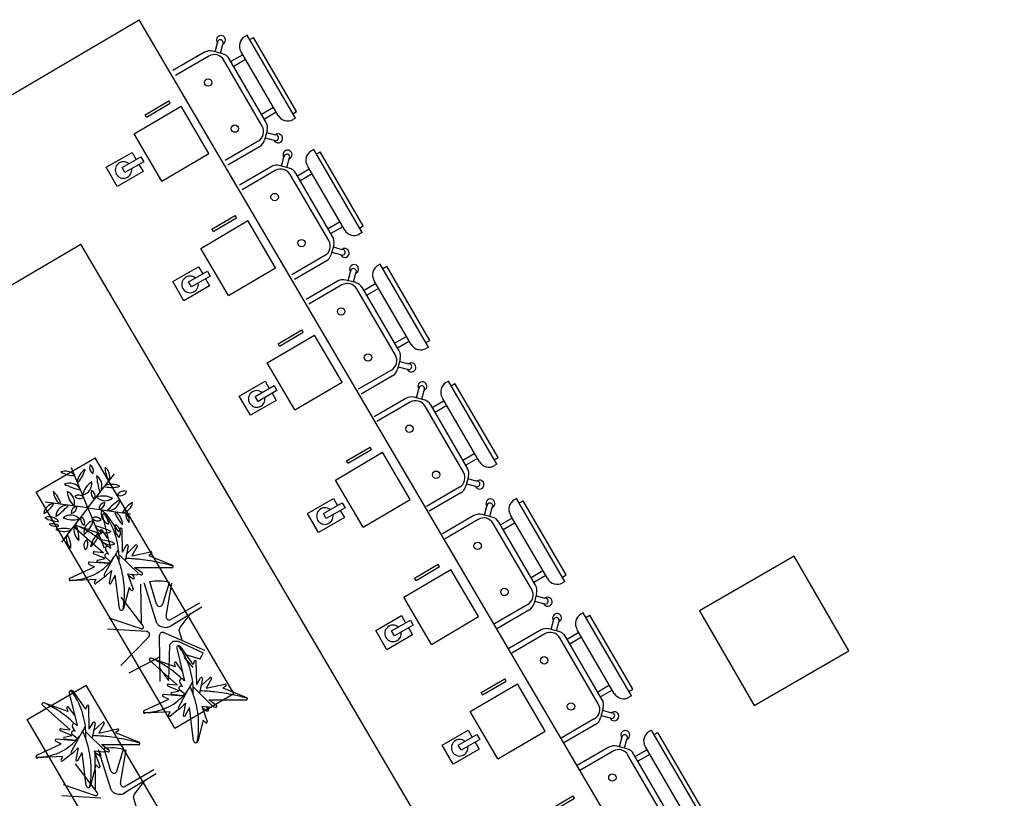
# Model space of a CAD drawing. Units: metres. Extents: x -193.9 to -116.5, y 95.1 to 127.6.
# Drawn here: x -148.2 to -144.6, y 103.5 to 106.4 of the extents above; entities that cross this region are included whole.
import ezdxf

# ---------------------------------------------------------------- set-up
doc = ezdxf.new("R2010")
doc.units = ezdxf.units.M
doc.layers.add('Default', color=7, linetype='Continuous', true_color=0x000000)
doc.layers.add('MOBLE', color=7, linetype='Continuous', true_color=0xbf7fff)

# ---------------------------------------------------------------- blocks, each defined once
blk = doc.blocks.new('A$C57644490')
at = {"layer": 'MOBLE', "color": 15, "true_color": 0x994c4c}
for p, q in [((6.5646, 2.9278), (6.5616, 0.3278)), ((5.9639, 2.3285), (5.9623, 0.9285)), ((3.5635, 1.9813), (4.5635, 1.9801)), ((4.5635, 1.9801), (4.5632, 1.7301)), ((3.5632, 1.7313), (4.5632, 1.7301)), ((4.263, 1.5305), (4.2627, 1.2805)), ((4.263, 1.5305), (5.263, 1.5293)), ((5.263, 1.5293), (5.2627, 1.2793)), ((4.2627, 1.2805), (5.2627, 1.2793)), ((0.9139, 0.9344), (5.9623, 0.9285)), ((0.3132, 0.3351), (6.5616, 0.3278))]:
    blk.add_line(p, q, dxfattribs=at)
at = {"layer": 'MOBLE', "color": 2, "true_color": 0xffff00}
for p, q in [((4.3807, 1.9362), (4.4236, 2.0189)), ((4.1786, 1.8935), (4.2586, 2.0123)), ((4.4333, 2.0161), (4.424, 1.9174)), ((4.2461, 1.9164), (4.3587, 1.8679)), ((4.3735, 1.8995), (4.3679, 1.9445)), ((4.407, 1.8666), (4.4478, 1.9246)), ((4.3408, 1.8965), (4.3576, 1.8684)), ((4.38, 1.8714), (4.3468, 1.9013)), ((4.3736, 1.8986), (4.38, 1.8714)), ((4.4149, 1.8443), (4.3807, 1.9015)), ((4.4075, 1.8649), (4.4326, 1.899)), ((4.4305, 1.869), (4.4664, 1.8957)), ((4.4394, 1.8955), (4.4305, 1.869)), ((4.5807, 1.9053), (4.4514, 1.8635)), ((4.4719, 1.8903), (4.4525, 1.8639)), ((4.4099, 1.8575), (4.4332, 1.8654)), ((4.4403, 1.8518), (4.438, 1.8501)), ((4.438, 1.8501), (4.4568, 1.8507)), ((4.3749, 1.5946), (4.3656, 1.4959)), ((4.5598, 1.5841), (4.5991, 1.443)), ((4.9299, 1.5825), (4.9205, 1.4838)), ((4.3151, 1.478), (4.3095, 1.5231)), ((4.638, 1.4516), (4.7311, 1.5327)), ((5.1181, 1.3957), (5.0599, 1.5425)), ((5.1181, 1.3957), (5.2161, 1.5195)), ((4.3216, 1.4499), (4.2884, 1.4799)), ((4.3152, 1.4771), (4.3216, 1.4499)), ((4.3565, 1.4229), (4.3223, 1.48)), ((4.3486, 1.4452), (4.3894, 1.5032)), ((4.3491, 1.4434), (4.3742, 1.4776)), ((4.384, 1.5086), (4.3656, 1.4959)), ((4.5223, 1.4839), (4.393, 1.4421)), ((4.4363, 1.4897), (4.5829, 1.4069)), ((4.9036, 1.4331), (4.9444, 1.4911)), ((4.939, 1.4965), (4.9205, 1.4838)), ((4.3515, 1.4361), (4.3748, 1.444)), ((4.3721, 1.4475), (4.408, 1.4742)), ((4.381, 1.474), (4.3721, 1.4475)), ((4.4135, 1.4688), (4.3941, 1.4424)), ((4.6431, 1.4402), (4.7757, 1.4564)), ((4.7802, 1.371), (4.6567, 1.4418)), ((4.9115, 1.4108), (4.8773, 1.4679)), ((4.9041, 1.4313), (4.9292, 1.4655)), ((4.927, 1.4354), (4.963, 1.4622)), ((4.936, 1.4619), (4.927, 1.4354)), ((5.0773, 1.4718), (4.948, 1.43)), ((4.9684, 1.4567), (4.949, 1.4303)), ((4.3819, 1.4304), (4.3796, 1.4286)), ((4.3796, 1.4286), (4.3984, 1.4292)), ((4.5108, 1.3763), (4.3936, 1.4122)), ((4.4011, 1.4141), (4.3947, 1.4119)), ((4.9064, 1.424), (4.9297, 1.4319)), ((4.9369, 1.4183), (4.9345, 1.4165)), ((4.9345, 1.4165), (4.9534, 1.4171)), ((5.1181, 1.3957), (4.9618, 1.4187)), ((5.1181, 1.3957), (5.02, 1.2719)), ((5.1181, 1.3957), (5.1763, 1.2488)), ((5.1181, 1.3957), (5.2743, 1.3727))]:
    blk.add_line(p, q, dxfattribs=at)
at = {"layer": 'MOBLE', "color": 93, "true_color": 0x66cc66}
for p, q in [((4.1969, 1.9055), (4.2899, 1.9865)), ((4.3752, 1.9468), (4.3807, 1.9362)), ((4.202, 1.894), (4.3345, 1.9103)), ((4.4424, 1.9301), (4.424, 1.9174)), ((4.2937, 1.8471), (4.2375, 1.9038)), ((4.5141, 1.8367), (4.5857, 1.8964)), ((4.5692, 1.7978), (4.452, 1.8336)), ((4.4883, 1.8225), (4.525, 1.826)), ((4.5257, 1.8336), (4.5141, 1.8367)), ((4.5216, 1.5711), (4.5149, 1.4481)), ((4.6198, 1.4396), (4.6998, 1.5584)), ((4.7427, 1.4828), (4.8552, 1.4344)), ((4.8701, 1.4659), (4.8645, 1.511)), ((4.4243, 1.4612), (4.4781, 1.4661)), ((4.4243, 1.4612), (4.5354, 1.3908)), ((4.4557, 1.4153), (4.5273, 1.475)), ((4.7903, 1.4135), (4.7341, 1.4702)), ((4.8374, 1.4629), (4.8542, 1.4348)), ((4.8766, 1.4378), (4.8433, 1.4678)), ((4.8702, 1.465), (4.8766, 1.4378)), ((5.0107, 1.4032), (5.0822, 1.4629)), ((4.4673, 1.4122), (4.4557, 1.4153)), ((4.7785, 1.4115), (4.7903, 1.4135)), ((4.4299, 1.4011), (4.4666, 1.4045)), ((4.6272, 1.3917), (4.7772, 1.3575)), ((4.8373, 1.3927), (4.7784, 1.4039)), ((5.0657, 1.3642), (4.9486, 1.4001)), ((4.9561, 1.402), (4.9496, 1.3998))]:
    blk.add_line(p, q, dxfattribs=at)
at = {"layer": 'MOBLE', "color": 95, "true_color": 0x4c994c}
for p, q in [((4.339, 1.8248), (4.2155, 1.8957)), ((4.186, 1.8456), (4.336, 1.8114)), ((4.3407, 1.8262), (4.2818, 1.8374)), ((4.2819, 1.8451), (4.2937, 1.8471)), ((4.1528, 1.6743), (4.1511, 1.8105)), ((4.19, 1.8036), (4.2842, 1.7243)), ((4.246, 1.8114), (4.3297, 1.7913)), ((4.3351, 1.8273), (4.3158, 1.8189)), ((4.3178, 1.8115), (4.3303, 1.8128)), ((4.3405, 1.8263), (4.3199, 1.799)), ((4.324, 1.7929), (4.4167, 1.8177)), ((4.4259, 1.773), (4.3857, 1.8094)), ((4.4177, 1.8021), (4.4319, 1.7779)), ((4.4177, 1.8021), (4.4909, 1.7607)), ((4.4595, 1.8355), (4.4531, 1.8333)), ((4.0842, 1.7986), (4.1221, 1.7886)), ((4.1221, 1.7886), (4.129, 1.7802)), ((4.129, 1.7802), (4.1522, 1.724)), ((4.17, 1.6746), (4.1711, 1.7949)), ((4.2348, 1.7924), (4.291, 1.731)), ((4.2769, 1.6758), (4.3463, 1.7927)), ((4.321, 1.7933), (4.3116, 1.7852)), ((4.3157, 1.7787), (4.3457, 1.7918)), ((4.3885, 1.7793), (4.3666, 1.7126)), ((4.4082, 1.7453), (4.3885, 1.7793)), ((4.4052, 1.7918), (4.4153, 1.7482)), ((4.488, 1.7757), (4.5676, 1.7826)), ((4.4957, 1.7666), (4.488, 1.7757)), ((4.3586, 1.7256), (4.2845, 1.6691)), ((4.359, 1.7137), (4.3586, 1.7256)), ((4.3223, 1.5147), (4.3652, 1.5975)), ((4.8773, 1.5026), (4.9201, 1.5854)), ((4.3168, 1.5254), (4.3223, 1.5147)), ((4.8718, 1.5133), (4.8773, 1.5026)), ((4.2353, 1.4256), (4.1791, 1.4823)), ((4.1877, 1.4949), (4.3003, 1.4465)), ((4.2824, 1.475), (4.2993, 1.4469)), ((4.2824, 1.4048), (4.2234, 1.416)), ((4.2235, 1.4236), (4.2353, 1.4256)), ((4.2767, 1.4059), (4.2574, 1.3975)), ((4.2821, 1.4048), (4.2615, 1.3775)), ((4.2185, 1.2544), (4.2879, 1.3713)), ((4.2626, 1.3718), (4.2532, 1.3638)), ((4.2573, 1.3572), (4.2873, 1.3703)), ((4.2594, 1.39), (4.2719, 1.3913)), ((4.2656, 1.3714), (4.3583, 1.3963)), ((4.3675, 1.3516), (4.3273, 1.388)), ((4.3468, 1.3703), (4.3569, 1.3267)), ((4.3594, 1.3807), (4.3735, 1.3564)), ((4.3594, 1.3807), (4.4325, 1.3392)), ((4.4662, 1.3694), (4.4204, 1.3613)), ((4.5841, 1.3876), (4.4534, 1.2923)), ((4.5396, 1.3745), (4.5302, 1.3587)), ((4.5354, 1.3908), (4.5396, 1.3745)), ((4.8317, 1.3938), (4.8124, 1.3854)), ((4.8143, 1.378), (4.8269, 1.3792)), ((4.837, 1.3927), (4.8165, 1.3654)), ((4.8206, 1.3593), (4.9133, 1.3842)), ((4.9225, 1.3395), (4.8823, 1.3759)), ((4.9849, 1.389), (5.0216, 1.3924)), ((5.0223, 1.4001), (5.0107, 1.4032)), ((4.3301, 1.3578), (4.3082, 1.2912)), ((4.3498, 1.3239), (4.3301, 1.3578)), ((4.4296, 1.3543), (4.5092, 1.3611)), ((4.4373, 1.3451), (4.4296, 1.3543)), ((4.4719, 1.3583), (4.4346, 1.3222)), ((4.5302, 1.3587), (4.4468, 1.3014)), ((4.5254, 1.3448), (4.5633, 1.3348)), ((4.5495, 1.3375), (4.555, 1.3369)), ((4.5633, 1.3348), (4.5702, 1.3264)), ((4.594, 1.2205), (4.5922, 1.3567)), ((4.6112, 1.2208), (4.6122, 1.341)), ((4.6312, 1.3497), (4.7254, 1.2704)), ((4.6759, 1.3386), (4.7321, 1.2771)), ((4.6871, 1.3576), (4.7709, 1.3374)), ((4.7735, 1.2423), (4.8428, 1.3592)), ((4.8176, 1.3597), (4.8082, 1.3517)), ((4.8122, 1.3451), (4.8423, 1.3582)), ((4.885, 1.3457), (4.8632, 1.2791)), ((4.9047, 1.3118), (4.885, 1.3457)), ((4.9018, 1.3582), (4.9119, 1.3146)), ((4.9143, 1.3686), (4.9285, 1.3443)), ((4.9143, 1.3686), (4.9874, 1.3271)), ((4.9846, 1.3422), (5.0641, 1.349)), ((4.9923, 1.333), (4.9846, 1.3422)), ((4.3002, 1.3042), (4.2261, 1.2476)), ((4.3006, 1.2922), (4.3002, 1.3042)), ((4.5702, 1.3264), (4.5934, 1.2702)), ((4.8551, 1.2921), (4.7811, 1.2355)), ((4.8556, 1.2801), (4.8551, 1.2921))]:
    blk.add_line(p, q, dxfattribs=at)
at = {"layer": 'MOBLE', "color": 161, "true_color": 0x7f9fff}
for p, q in [((3.6309, 0.6105), (3.6321, 0.7197)), ((3.6321, 0.7197), (3.713, 0.7188)), ((3.713, 0.7188), (3.7119, 0.6096)), ((4.1153, 0.6079), (4.1164, 0.7171)), ((4.1164, 0.7171), (4.1973, 0.7162)), ((4.1973, 0.7162), (4.1962, 0.607)), ((4.6112, 0.6052), (4.6124, 0.7144)), ((4.6124, 0.7144), (4.6933, 0.7135)), ((4.6933, 0.7135), (4.6922, 0.6043)), ((5.1072, 0.6025), (5.1084, 0.7117)), ((5.1084, 0.7117), (5.1893, 0.7109)), ((5.1893, 0.7109), (5.1882, 0.6017)), ((5.5916, 0.5999), (5.5927, 0.7091)), ((5.5927, 0.7091), (5.6737, 0.7083)), ((5.6737, 0.7083), (5.6725, 0.5991)), ((6.0759, 0.5974), (6.0771, 0.7065)), ((6.0771, 0.7065), (6.158, 0.7057)), ((6.158, 0.7057), (6.1568, 0.5965)), ((3.6607, 0.5901), (3.6616, 0.6693)), ((3.6616, 0.6693), (3.6825, 0.6691)), ((3.6825, 0.6691), (3.6816, 0.5899)), ((4.145, 0.5875), (4.1459, 0.6667)), ((4.1459, 0.6667), (4.1668, 0.6665)), ((4.1668, 0.6665), (4.166, 0.5873)), ((4.641, 0.5849), (4.6419, 0.6641)), ((4.6419, 0.6641), (4.6628, 0.6639)), ((4.6628, 0.6639), (4.662, 0.5847)), ((5.137, 0.5822), (5.1379, 0.6614)), ((5.1379, 0.6614), (5.1588, 0.6612)), ((5.1588, 0.6612), (5.158, 0.582)), ((5.6214, 0.5796), (5.6222, 0.6588)), ((5.6222, 0.6588), (5.6431, 0.6586)), ((5.6431, 0.6586), (5.6423, 0.5794)), ((6.1057, 0.577), (6.1065, 0.6562)), ((6.1065, 0.6562), (6.1275, 0.656)), ((6.1275, 0.656), (6.1266, 0.5768)), ((3.6609, 0.6101), (3.6309, 0.6105)), ((3.6816, 0.5899), (3.6607, 0.5901)), ((3.7119, 0.6096), (3.6819, 0.6099)), ((4.1453, 0.6075), (4.1153, 0.6079)), ((4.166, 0.5873), (4.145, 0.5875)), ((4.1962, 0.607), (4.1662, 0.6073)), ((4.6412, 0.6049), (4.6112, 0.6052)), ((4.662, 0.5847), (4.641, 0.5849)), ((4.6922, 0.6043), (4.6622, 0.6047)), ((5.1372, 0.6022), (5.1072, 0.6025)), ((5.158, 0.582), (5.137, 0.5822)), ((5.1882, 0.6017), (5.1582, 0.602)), ((5.6216, 0.5996), (5.5916, 0.5999)), ((5.6423, 0.5794), (5.6214, 0.5796)), ((5.6725, 0.5991), (5.6425, 0.5994)), ((6.1059, 0.597), (6.0759, 0.5974)), ((6.1266, 0.5768), (6.1057, 0.577)), ((6.1568, 0.5965), (6.1268, 0.5968)), ((3.5661, 0.5689), (3.5658, 0.3689)), ((3.5661, 0.5689), (3.7661, 0.5686)), ((3.7661, 0.5686), (3.7658, 0.3686)), ((3.7661, 0.5686), (3.7658, 0.3686)), ((4.0504, 0.5663), (4.0502, 0.3663)), ((4.0504, 0.5663), (4.2504, 0.566)), ((4.2504, 0.566), (4.2502, 0.366)), ((4.2504, 0.566), (4.2502, 0.366)), ((4.5464, 0.5636), (4.5462, 0.3636)), ((4.5464, 0.5636), (4.7464, 0.5634)), ((4.7464, 0.5634), (4.7462, 0.3634)), ((4.7464, 0.5634), (4.7462, 0.3634)), ((5.0424, 0.561), (5.0421, 0.361)), ((5.0424, 0.561), (5.2424, 0.5607)), ((5.2424, 0.5607), (5.2421, 0.3607)), ((5.2424, 0.5607), (5.2421, 0.3607)), ((5.5267, 0.5584), (5.5265, 0.3584)), ((5.5267, 0.5584), (5.7267, 0.5581)), ((5.7267, 0.5581), (5.7265, 0.3581)), ((5.7267, 0.5581), (5.7265, 0.3581)), ((6.011, 0.5558), (6.0108, 0.3558)), ((6.011, 0.5558), (6.211, 0.5555)), ((6.211, 0.5555), (6.2108, 0.3555)), ((6.211, 0.5555), (6.2108, 0.3555)), ((3.3, 0.5013), (3.2999, 0.4013)), ((3.31, 0.5013), (3.3099, 0.4013)), ((3.796, 0.4986), (3.7959, 0.3986)), ((3.796, 0.4986), (3.806, 0.4986)), ((3.806, 0.4986), (3.8059, 0.3986)), ((4.2803, 0.496), (4.2802, 0.396)), ((4.2803, 0.496), (4.2903, 0.496)), ((4.2903, 0.496), (4.2902, 0.396)), ((4.7763, 0.4933), (4.7762, 0.3933)), ((4.7763, 0.4933), (4.7863, 0.4933)), ((4.7863, 0.4933), (4.7862, 0.3933)), ((5.2723, 0.4907), (5.2722, 0.3907)), ((5.2723, 0.4907), (5.2823, 0.4907)), ((5.2823, 0.4907), (5.2822, 0.3907)), ((5.7566, 0.4881), (5.7565, 0.3881)), ((5.7566, 0.4881), (5.7666, 0.4881)), ((5.7666, 0.4881), (5.7665, 0.3881)), ((6.241, 0.4855), (6.2408, 0.3855)), ((6.241, 0.4855), (6.251, 0.4855)), ((6.251, 0.4855), (6.2508, 0.3855)), ((3.2999, 0.4013), (3.3099, 0.4013)), ((3.7959, 0.3986), (3.8059, 0.3986)), ((3.5658, 0.3689), (3.7658, 0.3686)), ((4.0502, 0.3663), (4.2502, 0.366)), ((4.2802, 0.396), (4.2902, 0.396)), ((4.5462, 0.3636), (4.7462, 0.3634)), ((4.7762, 0.3933), (4.7862, 0.3933)), ((5.0421, 0.361), (5.2421, 0.3607)), ((5.2722, 0.3907), (5.2822, 0.3907)), ((5.7565, 0.3881), (5.7665, 0.3881)), ((6.2408, 0.3855), (6.2508, 0.3855)), ((5.5265, 0.3584), (5.7265, 0.3581)), ((6.0108, 0.3558), (6.2108, 0.3555))]:
    blk.add_line(p, q, dxfattribs=at)
at = {"layer": 'MOBLE', "color": 1, "true_color": 0xff0000}
for p, q in [((3.3768, 0.1918), (3.3775, 0.3319)), ((3.3968, 0.1983), (3.3975, 0.3318)), ((3.4928, 0.1977), (3.4935, 0.3313)), ((3.5128, 0.1911), (3.5135, 0.3312)), ((3.8728, 0.1891), (3.8735, 0.3293)), ((3.8928, 0.1956), (3.8935, 0.3292)), ((3.9771, 0.1951), (3.9779, 0.3287)), ((3.9971, 0.1885), (3.9979, 0.3286)), ((4.3571, 0.1865), (4.3579, 0.3267)), ((4.3771, 0.193), (4.3779, 0.3266)), ((4.4731, 0.1925), (4.4739, 0.3261)), ((4.4931, 0.1858), (4.4939, 0.326)), ((4.8531, 0.1839), (4.8539, 0.324)), ((4.8731, 0.1903), (4.8739, 0.3239)), ((4.9691, 0.1898), (4.9699, 0.3234)), ((4.9891, 0.1832), (4.9899, 0.3233)), ((5.3491, 0.1812), (5.3498, 0.3214)), ((5.3691, 0.1877), (5.3698, 0.3213)), ((5.4535, 0.1872), (5.4542, 0.3208)), ((5.4734, 0.1806), (5.4742, 0.3207)), ((5.8334, 0.1786), (5.8342, 0.3188)), ((5.8535, 0.1851), (5.8542, 0.3187)), ((5.9378, 0.1846), (5.9385, 0.3182)), ((5.9577, 0.178), (5.9585, 0.3181)), ((6.3177, 0.176), (6.3185, 0.3162)), ((6.3378, 0.1825), (6.3385, 0.3161)), ((3.0566, 0.1535), (3.3366, 0.152)), ((3.3582, 0.1436), (3.385, 0.17)), ((3.3645, 0.1498), (3.3882, 0.1258)), ((3.3787, 0.1639), (3.4025, 0.1398)), ((3.5106, 0.1632), (3.4865, 0.1394)), ((3.5246, 0.1489), (3.5006, 0.1252)), ((3.5308, 0.1427), (3.5044, 0.1694)), ((3.5526, 0.1509), (3.8326, 0.1494)), ((3.8542, 0.141), (3.8809, 0.1674)), ((3.8605, 0.1471), (3.8842, 0.1231)), ((3.8747, 0.1612), (3.8985, 0.1372)), ((3.9949, 0.1606), (3.9709, 0.1368)), ((4.009, 0.1463), (3.9849, 0.1226)), ((4.0151, 0.1401), (3.9887, 0.1668)), ((4.0369, 0.1483), (4.3169, 0.1468)), ((4.3386, 0.1384), (4.3653, 0.1648)), ((4.3448, 0.1445), (4.3686, 0.1205)), ((4.359, 0.1586), (4.3828, 0.1346)), ((4.4909, 0.1579), (4.4669, 0.1341)), ((4.5111, 0.1374), (4.4847, 0.1641)), ((4.5329, 0.1456), (4.8129, 0.1441)), ((4.8346, 0.1357), (4.8613, 0.1621)), ((4.855, 0.1559), (4.8788, 0.1319)), ((4.9869, 0.1552), (4.9629, 0.1315)), ((5.0071, 0.1348), (4.9807, 0.1615)), ((5.3306, 0.133), (5.3573, 0.1595)), ((5.351, 0.1533), (5.3748, 0.1293)), ((5.4712, 0.1526), (5.4472, 0.1289)), ((5.4914, 0.1322), (5.465, 0.1589)), ((5.8149, 0.1304), (5.8416, 0.1569)), ((5.8353, 0.1507), (5.8591, 0.1267)), ((5.9555, 0.15), (5.9315, 0.1263)), ((5.9758, 0.1296), (5.9493, 0.1563)), ((6.2992, 0.1278), (6.3259, 0.1543)), ((6.3197, 0.1481), (6.3434, 0.1241)), ((3.063, 0.1335), (3.3299, 0.1321)), ((3.2979, 0.0822), (3.2982, 0.1322)), ((3.3179, 0.0821), (3.3182, 0.1321)), ((3.559, 0.1308), (3.8259, 0.1294)), ((3.5705, 0.0808), (3.5707, 0.1308)), ((3.5905, 0.0807), (3.5907, 0.1307)), ((3.7939, 0.0796), (3.7942, 0.1296)), ((3.8139, 0.0795), (3.8142, 0.1295)), ((4.0434, 0.1282), (4.3102, 0.1268)), ((4.0548, 0.0782), (4.0551, 0.1282)), ((4.0748, 0.0781), (4.0751, 0.1281)), ((4.2782, 0.077), (4.2785, 0.127)), ((4.2982, 0.0769), (4.2985, 0.1269)), ((4.5049, 0.1437), (4.4809, 0.1199)), ((4.5393, 0.1256), (4.8062, 0.1241)), ((4.5508, 0.0755), (4.5511, 0.1255)), ((4.5708, 0.0754), (4.5711, 0.1254)), ((4.7742, 0.0743), (4.7745, 0.1243)), ((4.7942, 0.0742), (4.7945, 0.1242)), ((4.8408, 0.1419), (4.8646, 0.1179)), ((5.0009, 0.141), (4.9769, 0.1173)), ((5.0289, 0.1429), (5.3089, 0.1414)), ((5.0353, 0.1229), (5.3022, 0.1215)), ((5.0468, 0.0728), (5.0471, 0.1228)), ((5.0668, 0.0727), (5.0671, 0.1227)), ((5.2702, 0.0716), (5.2705, 0.1216)), ((5.2902, 0.0715), (5.2905, 0.1215)), ((5.3368, 0.1392), (5.3606, 0.1152)), ((5.4853, 0.1384), (5.4613, 0.1147)), ((5.5132, 0.1403), (5.7932, 0.1388)), ((5.5197, 0.1203), (5.7865, 0.1189)), ((5.5311, 0.0702), (5.5314, 0.1202)), ((5.5511, 0.0701), (5.5514, 0.1201)), ((5.7545, 0.069), (5.7548, 0.119)), ((5.7745, 0.0689), (5.7748, 0.1189)), ((5.8211, 0.1366), (5.8449, 0.1126)), ((5.9696, 0.1358), (5.9456, 0.1121)), ((5.9975, 0.1377), (6.2775, 0.1362)), ((6.004, 0.1177), (6.2709, 0.1163)), ((6.0154, 0.0676), (6.0157, 0.1176)), ((6.0354, 0.0675), (6.0357, 0.1175)), ((6.2389, 0.0664), (6.2391, 0.1164)), ((6.2589, 0.0663), (6.2591, 0.1163)), ((6.3054, 0.134), (6.3292, 0.11)), ((3.0605, 0.0835), (3.3296, 0.0821)), ((3.5565, 0.0808), (3.8256, 0.0794)), ((4.0408, 0.0782), (4.3099, 0.0768)), ((4.5368, 0.0756), (4.8059, 0.0741)), ((5.0328, 0.0729), (5.3019, 0.0715)), ((3.3716, 0.0318), (3.3717, 0.0418)), ((3.5162, 0.0311), (3.5163, 0.0411)), ((3.8676, 0.0292), (3.8677, 0.0392)), ((4.0005, 0.0285), (4.0006, 0.0385)), ((4.3519, 0.0266), (4.352, 0.0366)), ((5.5171, 0.0703), (5.7863, 0.0689)), ((6.0015, 0.0677), (6.2706, 0.0663)), ((3.0202, 0.0337), (3.3716, 0.0318)), ((3.039, 0.0175), (3.3526, 0.0158)), ((3.3527, 0.0319), (3.3526, 0.0158)), ((3.5162, 0.0311), (3.8676, 0.0292)), ((3.5351, 0.0309), (3.535, 0.0148)), ((3.535, 0.0148), (3.8486, 0.0131)), ((3.8487, 0.0293), (3.8486, 0.0131)), ((4.0005, 0.0285), (4.3519, 0.0266)), ((4.0194, 0.0284), (4.0194, 0.0122)), ((4.0194, 0.0122), (4.333, 0.0105)), ((4.3331, 0.0267), (4.333, 0.0105)), ((4.4965, 0.0258), (4.4966, 0.0358)), ((4.4965, 0.0258), (4.8479, 0.0239)), ((4.5154, 0.0257), (4.5154, 0.0095)), ((4.5154, 0.0095), (4.829, 0.0079)), ((4.829, 0.024), (4.829, 0.0079)), ((4.8479, 0.0239), (4.848, 0.0339)), ((4.9925, 0.0231), (4.9926, 0.0331)), ((4.9925, 0.0231), (5.3439, 0.0212)), ((5.0114, 0.023), (5.0113, 0.0069)), ((5.0113, 0.0069), (5.325, 0.0052)), ((5.325, 0.0213), (5.325, 0.0052)), ((5.3439, 0.0212), (5.344, 0.0312)), ((5.4769, 0.0205), (5.4769, 0.0305)), ((5.4769, 0.0205), (5.8283, 0.0186)), ((5.4958, 0.0204), (5.4957, 0.0043)), ((5.4957, 0.0043), (5.8093, 0.0026)), ((5.8094, 0.0187), (5.8093, 0.0026)), ((5.8283, 0.0186), (5.8283, 0.0286)), ((5.9612, 0.0179), (5.9612, 0.0279)), ((5.9612, 0.0179), (6.3126, 0.016)), ((5.9801, 0.0178), (5.98, 0.0017)), ((5.98, 0.0017), (6.2936, 0)), ((6.2937, 0.0162), (6.2936, 0)), ((6.3126, 0.016), (6.3126, 0.026))]:
    blk.add_line(p, q, dxfattribs=at)
for centre in [(3.2945, 0.243), (3.5956, 0.2414), (3.7905, 0.2403), (4.08, 0.2388), (4.2748, 0.2377), (4.576, 0.2361), (4.7708, 0.2351), (5.072, 0.2335), (5.2668, 0.2324), (5.5563, 0.2309), (5.7511, 0.2298), (6.0406, 0.2283), (6.2354, 0.2272)]:
    blk.add_circle(centre, 0.0135, dxfattribs=at)
at = {"layer": 'MOBLE', "color": 2, "true_color": 0xffff00}
for centre, radius, start, end in [((4.593, 1.92), 0.1935, 148.2679, 167.5669), ((4.4282, 2.0166), 0.00518, 354.5763, 152.633), ((4.593, 1.92), 0.1935, 167.5669, 191.4473), ((4.3442, 1.8985), 0.00389, 47.9857, 210.9245), ((4.3774, 1.8995), 0.00389, 30.8759, 193.2363), ((4.593, 1.92), 0.1935, 191.4473, 199.728), ((4.4357, 1.8967), 0.00389, 341.369, 143.7295), ((4.4687, 1.8926), 0.00389, 323.6808, 126.6196), ((4.593, 1.92), 0.1935, 199.728, 214.8898), ((4.4357, 1.8581), 0.00778, 306.434, 108.7944), ((4.457, 1.8429), 0.00778, 288.7458, 91.6846), ((4.3798, 2.1719), 0.3435, 284.1235, 297.3284), ((4.5346, 1.4985), 0.1935, 167.5669, 191.4473), ((5.0896, 1.4864), 0.1935, 167.5669, 191.4473), ((5.126, 1.4766), 0.0442, 326.8658, 55.3144), ((5.4032, 1.5279), 0.2526, 183.4069, 197.0959), ((5.1548, 1.51), 0.0443, 339.3456, 51.6453), ((5.2875, 1.5447), 0.1053, 179.9834, 208.6588), ((4.319, 1.478), 0.00389, 30.8759, 193.2363), ((4.3773, 1.4753), 0.00389, 341.369, 143.7295), ((4.9412, 1.4933), 0.00389, 324.8919, 124.5059), ((5.1808, 1.4221), 0.0842, 124.7482, 165.5304), ((5.0903, 1.4851), 0.043, 282.0685, 8.2101), ((5.2057, 1.4147), 0.0664, 62.9477, 110.5921), ((4.5346, 1.4985), 0.1935, 191.4473, 199.728), ((4.3773, 1.4366), 0.00778, 306.434, 108.7944), ((4.3214, 1.7505), 0.3435, 284.1235, 297.3284), ((4.4103, 1.4711), 0.00389, 323.6808, 126.6196), ((4.6102, 1.4461), 0.0115, 195.5823, 326.0451), ((4.6423, 1.4467), 0.00655, 131.0489, 277.0012), ((5.0896, 1.4864), 0.1935, 191.4473, 199.728), ((4.9323, 1.4632), 0.00389, 341.369, 143.7295), ((4.9653, 1.459), 0.00389, 323.6808, 126.6196), ((5.154, 1.4494), 0.0239, 156.1383, 244.0678), ((5.119, 1.4365), 0.0261, 340.5033, 59.7029), ((5.2068, 1.5846), 0.1145, 257.7926, 284.6822), ((4.4005, 1.7467), 0.3435, 251.1704, 255.5237), ((4.4005, 1.7467), 0.3435, 255.5237, 264.0966), ((4.4871, 1.6422), 0.2776, 236.9998, 249.2561), ((4.5346, 1.4985), 0.1935, 199.728, 214.8898), ((4.3986, 1.4214), 0.00778, 288.7458, 91.6846), ((4.5773, 1.3969), 0.0115, 306.0944, 60.5582), ((5.0896, 1.4864), 0.1935, 199.728, 214.8898), ((4.9322, 1.4245), 0.00778, 306.434, 108.7944), ((4.9536, 1.4093), 0.00778, 288.7458, 91.6846), ((5.1723, 1.3546), 0.0842, 64.7482, 105.5304), ((5.1817, 1.4645), 0.043, 222.0685, 308.2101), ((5.1825, 1.3914), 0.0239, 96.1383, 184.0678), ((5.1539, 1.4153), 0.0261, 280.5033, 359.7029), ((5.1921, 1.4293), 0.0442, 266.8658, 355.3144), ((5.3752, 1.2149), 0.2526, 123.4069, 137.0959), ((5.2095, 1.375), 0.043, 162.0685, 248.2101), ((5.1096, 1.3282), 0.0842, 4.7482, 45.5304), ((5.3261, 1.4133), 0.1145, 197.7926, 224.6822), ((5.1783, 1.3293), 0.0664, 2.9477, 50.5921)]:
    blk.add_arc(centre, radius, start, end, dxfattribs=at)
at = {"layer": 'MOBLE', "color": 93, "true_color": 0x66cc66}
for centre, radius, start, end in [((4.3718, 1.945), 0.00389, 27.4929, 187.1069), ((4.243, 1.9092), 0.00778, 66.7003, 224.757), ((4.4446, 1.9269), 0.00389, 324.8919, 124.5059), ((4.2012, 1.9005), 0.00655, 131.0489, 277.0012), ((4.4589, 2.1682), 0.3435, 229.4305, 237.2769), ((4.5247, 1.8299), 0.00389, 275.3744, 74.9884), ((5.2198, 1.4587), 0.1053, 119.9834, 148.6588), ((5.1234, 1.5563), 0.0443, 279.3456, 351.6453), ((5.0391, 1.4825), 0.0443, 39.3456, 111.6453), ((5.0754, 1.6148), 0.1053, 239.9834, 268.6588), ((5.1454, 1.481), 0.0664, 122.9477, 170.5921), ((4.9989, 1.567), 0.1145, 317.7926, 344.6822), ((4.3862, 1.5054), 0.00389, 324.8919, 124.5059), ((4.5239, 1.4789), 0.00518, 309.8483, 107.9051), ((5.052, 1.443), 0.0442, 26.8658, 115.3144), ((5.1461, 1.7088), 0.2526, 243.4069, 257.0959), ((4.3214, 1.7505), 0.3435, 297.3284, 305.1748), ((4.9555, 1.7346), 0.3435, 237.2769, 251.1704), ((4.8407, 1.4649), 0.00389, 47.9857, 210.9245), ((4.874, 1.4659), 0.00389, 30.8759, 193.2363), ((4.8764, 1.7384), 0.3435, 297.3284, 305.1748), ((5.1265, 1.4632), 0.0842, 184.7482, 225.5304), ((5.0267, 1.4163), 0.043, 342.0685, 68.2101), ((5.0832, 1.4169), 0.0261, 40.5033, 119.7029), ((5.0789, 1.4669), 0.00518, 309.8483, 107.9051), ((4.4663, 1.4084), 0.00389, 275.3744, 74.9884), ((4.9555, 1.7346), 0.3435, 251.1704, 255.5237), ((4.9984, 1.3706), 0.0443, 99.3456, 171.6453), ((4.902, 1.4683), 0.1053, 299.9834, 328.6588), ((4.8764, 1.7384), 0.3435, 284.1235, 297.3284), ((5.0896, 1.4536), 0.0239, 216.1383, 304.0678), ((4.6257, 1.3662), 0.0255, 94.7892, 122.8864), ((4.6267, 1.3545), 0.0372, 89.275, 94.7892), ((4.9555, 1.7346), 0.3435, 255.5237, 264.0966), ((5.0822, 1.376), 0.0261, 100.5033, 179.7029), ((5.0536, 1.4), 0.0239, 276.1383, 4.0678), ((4.6237, 1.3409), 0.0115, 49.9072, 179.5086)]:
    blk.add_arc(centre, radius, start, end, dxfattribs=at)
at = {"layer": 'MOBLE', "color": 95, "true_color": 0x4c994c}
for centre, radius, start, end in [((4.4589, 2.1682), 0.3435, 237.2769, 251.1704), ((4.3798, 2.1719), 0.3435, 297.3284, 305.1748), ((4.5823, 1.9004), 0.00518, 309.8483, 107.9051), ((4.1934, 1.8064), 0.0418, 122.8864, 137.022), ((4.1846, 1.82), 0.0255, 94.7892, 122.8864), ((4.1856, 1.8083), 0.0372, 89.275, 94.7892), ((4.2826, 1.8413), 0.00389, 99.6169, 259.2309), ((4.4589, 2.1682), 0.3435, 251.1704, 255.5237), ((4.1947, 1.8077), 0.0437, 175.7951, 185.1676), ((4.1837, 1.8085), 0.0326, 149.1625, 175.7951), ((4.2042, 1.7963), 0.0566, 137.022, 149.1625), ((4.1826, 1.7948), 0.0115, 49.9072, 179.5086), ((4.2433, 1.8002), 0.0115, 76.484, 222.4363), ((4.3174, 1.8154), 0.00389, 113.5036, 275.864), ((4.4589, 2.1682), 0.3435, 255.5237, 264.0966), ((3.7963, 2.1812), 0.7051, 325.2941, 327.6388), ((4.5455, 2.0636), 0.2776, 236.9998, 249.2561), ((4.5455, 2.0636), 0.2776, 249.2561, 257.8961), ((4.1581, 1.8582), 0.184, 316.2422, 338.6839), ((4.3141, 1.7823), 0.00389, 130.6134, 293.5523), ((4.323, 1.7966), 0.00389, 143.0298, 285.0052), ((3.7963, 2.1812), 0.7051, 323.3262, 325.2941), ((4.4285, 1.7759), 0.00389, 227.8174, 30.1778), ((4.5455, 2.0636), 0.2776, 257.8961, 275.9234), ((4.4928, 1.7641), 0.00389, 240.4394, 40.0534), ((4.5669, 1.7903), 0.00778, 274.9133, 72.97), ((3.7963, 2.1812), 0.7051, 317.3973, 323.3262), ((4.4115, 1.7473), 0.00389, 210.1292, 13.068), ((3.7963, 2.1812), 0.7051, 313.3168, 317.3973), ((4.3629, 1.7138), 0.00389, 182.2447, 341.8586), ((4.2814, 1.6732), 0.00518, 149.328, 307.3847), ((4.5346, 1.4985), 0.1935, 148.2679, 167.5669), ((4.3698, 1.5951), 0.00518, 354.5763, 152.633), ((5.0896, 1.4864), 0.1935, 148.2679, 167.5669), ((4.9247, 1.583), 0.00518, 354.5763, 152.633), ((4.3134, 1.5236), 0.00389, 27.4929, 187.1069), ((4.8683, 1.5115), 0.00389, 27.4929, 187.1069), ((5.1523, 1.513), 0.0375, 111.8189, 169.407), ((5.0971, 1.5584), 0.0427, 295.6194, 345.6065), ((4.1846, 1.4878), 0.00778, 66.7003, 224.757), ((4.4005, 1.7467), 0.3435, 229.4305, 237.2769), ((4.2858, 1.477), 0.00389, 47.9857, 210.9245), ((4.7396, 1.4757), 0.00778, 66.7003, 224.757), ((4.9943, 1.4573), 0.0244, 2.4595, 98.1738), ((5.0191, 1.4871), 0.0288, 191.2971, 269.3362), ((4.4005, 1.7467), 0.3435, 237.2769, 251.1704), ((4.9555, 1.7346), 0.3435, 229.4305, 237.2769), ((5.0578, 1.462), 0.0664, 182.9477, 230.5921), ((4.9101, 1.3781), 0.1145, 17.7926, 44.6822), ((4.2242, 1.4198), 0.00389, 99.6169, 259.2309), ((4.7791, 1.4077), 0.00389, 99.6169, 259.2309), ((5.0441, 1.3621), 0.0442, 86.8658, 175.3144), ((5.3342, 1.3231), 0.1053, 119.9834, 148.6588), ((5.2377, 1.4207), 0.0443, 279.3456, 351.6453), ((4.259, 1.3939), 0.00389, 113.5036, 275.864), ((4.2646, 1.3752), 0.00389, 143.0298, 285.0052), ((3.7379, 1.7598), 0.7051, 325.2941, 327.6388), ((4.4871, 1.6422), 0.2776, 249.2561, 257.8961), ((4.4871, 1.6422), 0.2776, 257.8961, 275.9234), ((4.4673, 1.363), 0.00655, 314.0993, 100.0516), ((4.5085, 1.3689), 0.00778, 274.9133, 72.97), ((4.6248, 1.3547), 0.0326, 149.1625, 175.7951), ((4.6454, 1.3424), 0.0566, 137.022, 149.1625), ((4.6346, 1.3525), 0.0418, 122.8864, 137.022), ((4.8139, 1.3818), 0.00389, 113.5036, 275.864), ((4.2929, 1.7477), 0.7051, 325.2941, 327.6388), ((5.0421, 1.6301), 0.2776, 236.9998, 249.2561), ((5.0421, 1.6301), 0.2776, 249.2561, 257.8961), ((4.861, 1.5765), 0.2526, 303.4069, 317.0959), ((5.0213, 1.3963), 0.00389, 275.3744, 74.9884), ((5.0545, 1.3269), 0.043, 42.0685, 128.2101), ((4.2557, 1.3608), 0.00389, 130.6134, 293.5523), ((3.7379, 1.7598), 0.7051, 317.3973, 323.3262), ((3.7379, 1.7598), 0.7051, 323.3262, 325.2941), ((4.3701, 1.3544), 0.00389, 227.8174, 30.1778), ((4.4344, 1.3426), 0.00389, 240.4394, 40.0534), ((4.6358, 1.3539), 0.0437, 175.7951, 185.1676), ((4.6844, 1.3464), 0.0115, 76.484, 222.4363), ((4.5992, 1.4044), 0.184, 316.2422, 338.6839), ((4.8107, 1.3487), 0.00389, 130.6134, 293.5523), ((4.8196, 1.3631), 0.00389, 143.0298, 285.0052), ((4.2929, 1.7477), 0.7051, 323.3262, 325.2941), ((4.9251, 1.3423), 0.00389, 227.8174, 30.1778), ((4.9815, 1.3132), 0.0413, 38.2527, 110.7539), ((4.9971, 1.3695), 0.035, 210.3046, 298.702), ((5.0421, 1.6301), 0.2776, 257.8961, 275.9234), ((4.9893, 1.3305), 0.00389, 240.4394, 40.0534), ((5.0638, 1.4368), 0.0842, 244.7482, 285.5304), ((5.0635, 1.3568), 0.00778, 274.9133, 72.97), ((5.1102, 1.3148), 0.0442, 146.8658, 235.3144), ((4.8329, 1.2634), 0.2526, 3.4069, 17.0959), ((5.1172, 1.3548), 0.0261, 160.5033, 239.7029), ((5.0821, 1.342), 0.0239, 336.1383, 64.0678), ((5.1459, 1.3062), 0.043, 102.0685, 188.2101), ((5.0554, 1.3693), 0.0842, 304.7482, 345.5304), ((5.1466, 1.3377), 0.0239, 36.1383, 124.0678), ((5.153, 1.3745), 0.0261, 220.5033, 299.7029), ((4.3531, 1.3258), 0.00389, 210.1292, 13.068), ((4.5992, 1.4044), 0.184, 206.5212, 214.0334), ((4.2929, 1.7477), 0.7051, 317.3973, 323.3262), ((4.9081, 1.3137), 0.00389, 210.1292, 13.068), ((5.0293, 1.2068), 0.1145, 77.7926, 104.6822), ((5.0305, 1.3767), 0.0664, 242.9477, 290.5921), ((5.2373, 1.2244), 0.1145, 137.7926, 164.6822), ((5.0907, 1.3103), 0.0664, 302.9477, 350.5921), ((5.1842, 1.3484), 0.0442, 206.8658, 295.3144), ((5.09, 1.0826), 0.2526, 63.4069, 77.0959), ((5.2305, 1.295), 0.0239, 36.1383, 124.0678), ((5.2369, 1.3318), 0.0261, 220.5033, 299.7029), ((3.7379, 1.7598), 0.7051, 313.3168, 317.3973), ((4.3045, 1.2924), 0.00389, 182.2447, 341.8586), ((4.2929, 1.7477), 0.7051, 313.3168, 317.3973), ((4.8595, 1.2803), 0.00389, 182.2447, 341.8586), ((5.0072, 1.2509), 0.0427, 55.6194, 105.6065), ((5.0189, 1.3214), 0.0375, 231.8189, 289.407), ((5.0799, 1.2796), 0.0443, 159.3456, 231.6453), ((4.9472, 1.2448), 0.1053, 359.9834, 28.6588), ((5.1172, 1.258), 0.0244, 122.4595, 218.1738), ((5.079, 1.2645), 0.0288, 311.2971, 29.3362), ((5.1987, 1.3068), 0.0443, 219.3456, 291.6453), ((5.1624, 1.1745), 0.1053, 59.9834, 88.6588), ((4.223, 1.2517), 0.00518, 149.328, 307.3847), ((4.778, 1.2396), 0.00518, 149.328, 307.3847)]:
    blk.add_arc(centre, radius, start, end, dxfattribs=at)
at = {"layer": 'MOBLE', "color": 161, "true_color": 0x7f9fff}
for centre in [(3.672, 0.6692), (4.1563, 0.6666), (4.6523, 0.664), (5.1483, 0.6613), (5.6327, 0.6587), (6.117, 0.6561)]:
    blk.add_arc(centre, 0.0303, 289.5787, 249.1969, dxfattribs=at)
at = {"layer": 'MOBLE', "color": 1, "true_color": 0xff0000}
for centre, radius, start, end in [((3.3368, 0.192), 0.04, 269.6926, 359.6926), ((3.3568, 0.1985), 0.04, 314.6926, 359.6926), ((3.5328, 0.1975), 0.04, 179.6926, 224.6926), ((3.5528, 0.1909), 0.04, 179.6926, 269.6926), ((3.8328, 0.1894), 0.04, 269.6926, 359.6926), ((3.8528, 0.1958), 0.04, 314.6926, 359.6926), ((4.0171, 0.1949), 0.04, 179.6926, 224.6926), ((4.0371, 0.1883), 0.04, 179.6926, 269.6926), ((4.3171, 0.1868), 0.04, 269.6926, 359.6926), ((4.3371, 0.1932), 0.04, 314.6926, 359.6926), ((4.5131, 0.1923), 0.04, 179.6926, 224.6926), ((4.5331, 0.1856), 0.04, 179.6926, 269.6926), ((4.8131, 0.1841), 0.04, 269.6926, 359.6926), ((4.8331, 0.1906), 0.04, 314.6926, 359.6926), ((5.0091, 0.1896), 0.04, 179.6926, 224.6926), ((5.0291, 0.1829), 0.04, 179.6926, 269.6926), ((5.3091, 0.1814), 0.04, 269.6926, 359.6926), ((5.3291, 0.1879), 0.04, 314.6926, 359.6926), ((5.4935, 0.187), 0.04, 179.6926, 224.6926), ((5.5134, 0.1803), 0.04, 179.6926, 269.6926), ((5.8135, 0.1853), 0.04, 314.6926, 359.6926), ((5.9778, 0.1844), 0.04, 179.6926, 224.6926), ((6.2978, 0.1827), 0.04, 314.6926, 359.6926), ((5.7934, 0.1788), 0.04, 269.6926, 359.6926), ((5.9977, 0.1777), 0.04, 179.6926, 269.6926), ((6.2777, 0.1762), 0.04, 269.6926, 359.6926), ((3.3301, 0.1721), 0.04, 269.6926, 314.6926), ((3.4045, 0.1235), 0.0164, 172.1932, 97.1604), ((3.3978, 0.1303), 0.0106, 205.4593, 63.8943), ((3.4843, 0.1231), 0.0164, 82.2249, 7.1921), ((3.4911, 0.1298), 0.0106, 115.491, 333.926), ((3.5592, 0.1708), 0.04, 224.6926, 269.6926), ((3.8261, 0.1694), 0.04, 269.6926, 314.6926), ((3.9005, 0.1209), 0.0164, 172.1932, 97.1604), ((3.8938, 0.1277), 0.0106, 205.4593, 63.8943), ((3.9686, 0.1205), 0.0164, 82.2249, 7.1921), ((3.9754, 0.1272), 0.0106, 115.491, 333.926), ((4.0436, 0.1682), 0.04, 224.6926, 269.6926), ((4.3104, 0.1668), 0.04, 269.6926, 314.6926), ((4.3848, 0.1183), 0.0164, 172.1932, 97.1604), ((4.3781, 0.1251), 0.0106, 205.4593, 63.8943), ((4.4646, 0.1179), 0.0164, 82.2249, 7.1921), ((4.4714, 0.1246), 0.0106, 115.491, 333.926), ((4.5396, 0.1656), 0.04, 224.6926, 269.6926), ((4.8064, 0.1641), 0.04, 269.6926, 314.6926), ((4.8808, 0.1156), 0.0164, 172.1932, 97.1604), ((4.8741, 0.1224), 0.0106, 205.4593, 63.8943), ((4.9606, 0.1152), 0.0164, 82.2249, 7.1921), ((4.9674, 0.1219), 0.0106, 115.491, 333.926), ((5.0356, 0.1629), 0.04, 224.6926, 269.6926), ((5.3024, 0.1615), 0.04, 269.6926, 314.6926), ((5.3768, 0.113), 0.0164, 172.1932, 97.1604), ((5.3701, 0.1198), 0.0106, 205.4593, 63.8943), ((5.445, 0.1126), 0.0164, 82.2249, 7.1921), ((5.4517, 0.1193), 0.0106, 115.491, 333.926), ((5.5199, 0.1603), 0.04, 224.6926, 269.6926), ((5.7867, 0.1589), 0.04, 269.6926, 314.6926), ((5.8612, 0.1104), 0.0164, 172.1932, 97.1604), ((5.8544, 0.1172), 0.0106, 205.4593, 63.8943), ((5.9293, 0.11), 0.0164, 82.2249, 7.1921), ((5.9361, 0.1167), 0.0106, 115.491, 333.926), ((6.0042, 0.1577), 0.04, 224.6926, 269.6926), ((6.2711, 0.1563), 0.04, 269.6926, 314.6926), ((6.3455, 0.1078), 0.0164, 172.1932, 97.1604), ((6.3388, 0.1146), 0.0106, 205.4593, 63.8943), ((3.3317, 0.042), 0.04, 359.6926, 89.6926), ((3.5563, 0.0408), 0.04, 89.6926, 179.6926), ((3.8277, 0.0394), 0.04, 359.6926, 89.6926), ((4.0406, 0.0382), 0.04, 89.6926, 179.6926), ((4.312, 0.0368), 0.04, 359.6926, 89.6926), ((4.5366, 0.0356), 0.04, 89.6926, 179.6926), ((4.808, 0.0341), 0.04, 359.6926, 89.6926), ((5.0326, 0.0329), 0.04, 89.6926, 179.6926), ((5.304, 0.0315), 0.04, 359.6926, 89.6926), ((5.5169, 0.0303), 0.04, 89.6926, 179.6926), ((5.7883, 0.0289), 0.04, 359.6926, 89.6926), ((6.0012, 0.0277), 0.04, 89.6926, 179.6926), ((6.2726, 0.0263), 0.04, 359.6926, 89.6926)]:
    blk.add_arc(centre, radius, start, end, dxfattribs=at)

msp = doc.modelspace()

# ---------------------------------------------------------------- linework, layer by layer
at = {"layer": 'Default'}
msp.add_lwpolyline([(-145.6941, 104.21), (-145.4941, 103.8636), (-145.1477, 104.0636), (-145.3477, 104.41)], close=True, dxfattribs=at)

# ---------------------------------------------------------------- block references
at = {"layer": 'MOBLE', "color": 1, "true_color": 0xff0000, "rotation": 120.4978559349446}
msp.add_blockref('A$C57644490', (-144.1317, 100.8848), dxfattribs=at)

doc.saveas('drawing.dxf')
